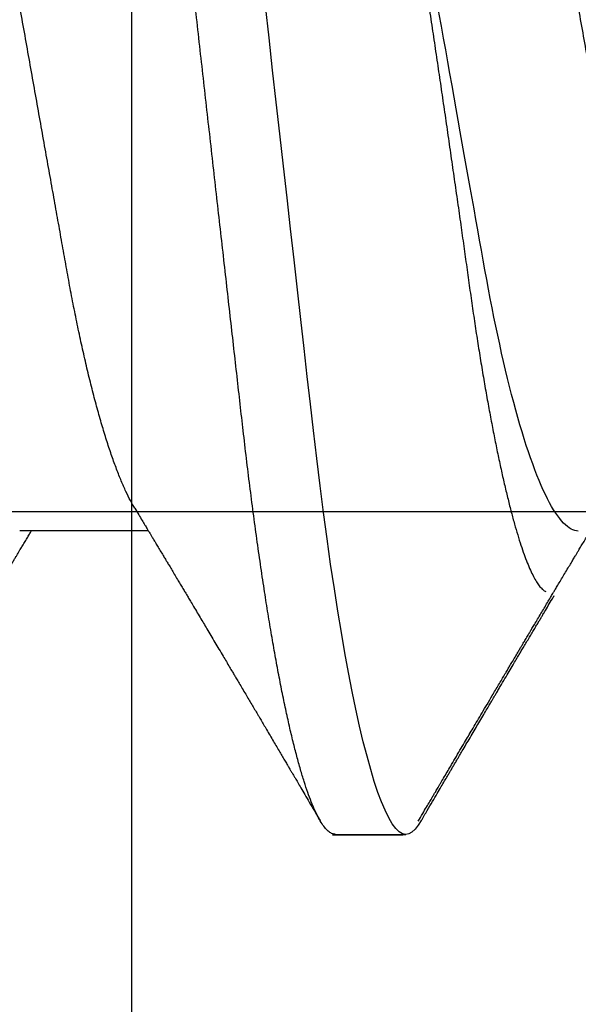
# Model space of a CAD drawing. Extents: x 2 to 27.5, y 2 to 35.
# Drawn here: x 12.6 to 12.7, y 26 to 26.2 of the extents above; entities that cross this region are included whole.
import ezdxf

# ---------------------------------------------------------------- set-up
doc = ezdxf.new("R2010")
doc.units = 0
doc.header["$MEASUREMENT"] = 0
doc.linetypes.add('DASHED', pattern=[0.375, 0.25, -0.125])
doc.linetypes.add('SLD-SOLID', pattern=[0])
doc.layers.add('A-INSUL', color=220, linetype='CONTINUOUS')
doc.layers.add('A-SCREW', color=251, linetype='CONTINUOUS')

# ---------------------------------------------------------------- blocks, each defined once
blk = doc.blocks.new('A$C4980')
at = {"layer": 'A-SCREW', "color": 0, "linetype": 'SLD-SOLID'}
for p, q in [((0.3675897949189419, 1.829925156661247), (0.3675897949189419, 1.841358083352347)), ((0.3676795880889614, 1.829438681412142), (0.3676795880889614, 1.840871600557605)), ((0.3180837643015906, 1.778476986551297), (0.3180837643015906, 1.79939785196008))]:
    blk.add_line(p, q, dxfattribs=at)
at = {"layer": 'A-SCREW', "color": 0, "linetype": 'SLD-SOLID', "flags": 128}
blk.add_lwpolyline([(0.3653447242078443, 1.843877532562985), (0.3661177302170557, 1.843385435808713), (0.3667679233157202, 1.842858983734843), (0.3672274832507441, 1.842345091386321), (0.3675000017489225, 1.8418445510558), (0.3675897949189419, 1.841358083352347), (0.3674850160988825, 1.840832133063842), (0.3671667106296326, 1.840289842682083), (0.3666295814687288, 1.83973211768442), (0.3658692672336628, 1.839159988051321), (0.3648823874756459, 1.83857457808385), (0.3636666634100294, 1.83797712904051), (0.3623097452438202, 1.837403984518247), (0.3607483250192587, 1.836822502058752), (0.3589833383963565, 1.836233938011844), (0.357016709514383, 1.835639590228411), (0.354851320809658, 1.835040801833159), (0.3524910205607767, 1.834438961224706), (0.3499406002521397, 1.833835468120085), (0.347205764390921, 1.833231741100505), (0.3442930852335593, 1.832629198747085), (0.3412099575117082, 1.832029255868221), (0.3380238543787897, 1.831443894947441), (0.3346895547871469, 1.830863665064939), (0.3312159852342376, 1.830289822570549), (0.3276125702301016, 1.829723563448923), (0.3235868028641704, 1.829121903935928), (0.3194338989333829, 1.828531804350362), (0.3151669954048799, 1.82795451726922), (0.3107994329782429, 1.827391227358717), (0.3063446429007541, 1.82684299855471), (0.3018160337826856, 1.826310781608413), (0.2974749263857888, 1.825818918769116), (0.2930091196672464, 1.825314643344541), (0.2884181759796576, 1.824796250019048), (0.283709259912527, 1.82426452353964), (0.278890305711073, 1.823720384474981), (0.2739700059577928, 1.823164791121897), (0.2689577512073669, 1.822598822507572), (0.2638635979174779, 1.822023595387392), (0.2586981911062622, 1.821440332155802), (0.2534727115324102, 1.820850285389739), (0.2482933301874795, 1.820265437572786), (0.2430785965546676, 1.819676598109865), (0.2378401464894608, 1.819085087488773), (0.2325897931700212, 1.818492226197336), (0.2269203467355823, 1.817852046168966), (0.2212658850080089, 1.817213556364962), (0.2156412625317472, 1.816578439464095), (0.210061071640169, 1.815948332871173), (0.2045395179523126, 1.815324851354177), (0.1990903043586485, 1.814709541770227), (0.1940305082747926, 1.814138200656984), (0.1890570607742035, 1.813576608516499), (0.1841797410122439, 1.813025874558491), (0.1794076377177163, 1.812487017445008), (0.1747491152376455, 1.811960987927236), (0.1702117795816918, 1.811448638663009), (0.1658024482396883, 1.81095074685372), (0.1614978240341571, 1.810457352248577), (0.1572530066072346, 1.809949681283982), (0.1530780241205179, 1.809428065968248), (0.1490564370416649, 1.808902987201677), (0.145123722564179, 1.808366122138366), (0.1412904445904388, 1.807818421529461), (0.1375670161098839, 1.807260896491371), (0.1336811978132317, 1.806649057903897), (0.1299476958972292, 1.806028481460046), (0.1263782966586717, 1.805400691380029), (0.1229841072863138, 1.804767272249151), (0.119775442676243, 1.804129861472333), (0.1167617273384991, 1.803490119091364), (0.1141063697512124, 1.802886316615329), (0.1116380158725718, 1.802283374342764), (0.1093619778362864, 1.801682688217895), (0.1072826472074979, 1.801085661730653), (0.105403457254468, 1.800493668188324), (0.1037268603117099, 1.79990802807869), (0.1022543428711202, 1.799330024161335), (0.1009864331278862, 1.798760878830649), (0.0999227236171549, 1.798201754115937), (0.0990618561229581, 1.797653729044313), (0.0984116630242937, 1.797127276970457), (0.0979521030892698, 1.796613380849109), (0.097679584591063, 1.796112848064226), (0.0975897914210719, 1.795626372815136), (0.0975897914210719, 1.795626372815136)], dxfattribs=at)
at = {"layer": 'A-SCREW', "color": 0, "linetype": 'SLD-SOLID'}
for points, knots in [([(0.3145542060662052, 1.888198245299577), (0.3141485224240483, 1.887962858926898), (0.3133220651906328, 1.887483330668587), (0.3118285259260318, 1.88675013769371), (0.3101257117984773, 1.885997418227262), (0.308209806090403, 1.885234471084388), (0.3060879646479151, 1.884464404450199), (0.3037794647060679, 1.883695376115867), (0.3012941273101859, 1.882929978185956), (0.2986424537375711, 1.882171429560444), (0.2958363014301284, 1.881422295980485), (0.2928905246873654, 1.880685897673274), (0.2898190124619617, 1.879964726566229), (0.2866361541110081, 1.879261099600399), (0.2833541491138902, 1.87857663058081), (0.2799876703889339, 1.877913061683387), (0.2765646593298783, 1.877275338558292), (0.2730725502101592, 1.876657137462331), (0.2694981174958997, 1.876018507823233), (0.2658047403339054, 1.875360409617358), (0.2619744031706404, 1.874677236894712), (0.2580156005699195, 1.873971473836136), (0.2539387465213707, 1.873244544488486), (0.2497835707395524, 1.872503614437136), (0.2455645176867307, 1.871751382408988), (0.2412968661281383, 1.870990441354209), (0.2369964718040904, 1.870223628596392), (0.2326827182011328, 1.86945453909874), (0.2283721185837209, 1.868685880672487), (0.2240810001224958, 1.867920830841328), (0.2198224526263317, 1.867161401021789), (0.2156121678499545, 1.866410767560595), (0.2114897897986765, 1.865675686179799), (0.2074682435489734, 1.864958685868572), (0.2035590136459717, 1.864261630098085), (0.1997493898264082, 1.863582338132048), (0.1960253092241686, 1.862918582866556), (0.1923975085220064, 1.862270498854926), (0.1888529758703754, 1.861643222856245), (0.1854011427015934, 1.86100054232412), (0.1820267043127188, 1.86033569217166), (0.1787370188025506, 1.859649843813642), (0.1755468668699933, 1.858944694156818), (0.1724730273283939, 1.858223018508809), (0.1695292938151596, 1.857487184943423), (0.1667287678670704, 1.856739763433268), (0.1640820174037145, 1.855982863899371), (0.1616007639725723, 1.855219280590006), (0.1593093174364952, 1.85445638989043), (0.157213137884483, 1.853697148084038), (0.155315946525846, 1.852944449579539), (0.1536112815072528, 1.852196298396407), (0.1520936528140027, 1.851450439478668), (0.1507709815529239, 1.850709782218502), (0.1496497471413107, 1.849977068186917), (0.148739424838638, 1.849259828235006), (0.1480372833895416, 1.848560227359471), (0.1475453769346728, 1.847880815977476), (0.1472414569974347, 1.847221901063591), (0.1472041534379258, 1.846798481194952), (0.1471856152084143, 1.846588060130316)], [0, 0, 0, 0, 0.0166599635297365, 0.0339396168275694, 0.0512804119964263, 0.0690151529131836, 0.0867666257988143, 0.1045107595131264, 0.1222237118914139, 0.1398816852969156, 0.1574614974674056, 0.1749405382117361, 0.1922593387700773, 0.2094354643520654, 0.2264494085694483, 0.2432828636282368, 0.2599187549823559, 0.2761473304071143, 0.2925548213937225, 0.3091474267307031, 0.325908744488453, 0.3431674829355804, 0.3605633535357101, 0.3780752863594346, 0.3956811878260191, 0.413358301608752, 0.4310832255071066, 0.4488321229357023, 0.466542354388392, 0.4842287124989409, 0.5018676301855138, 0.5194357545957029, 0.5369105110406415, 0.5539611414833624, 0.5708807153218244, 0.5876502892467107, 0.6042521226489616, 0.6210025184617555, 0.6375648029371183, 0.6542350801396684, 0.6711038592670382, 0.6881540597449641, 0.705367263246678, 0.7227237682332932, 0.740164557856296, 0.7577057293805712, 0.7753248243232473, 0.7929987866896995, 0.810704078616423, 0.8281007126184317, 0.8454819562652798, 0.8628253682183805, 0.880108758415259, 0.8976603766208751, 0.9151045305402304, 0.9324197460781406, 0.9495855791720356, 0.966582693580207, 0.9833930674619106, 0.9999999999999999, 0.9999999999999999, 0.9999999999999999, 0.9999999999999999]), ([(0.3654439494335548, 1.843390457435163), (0.3650313510050722, 1.843632685638312), (0.364262533728251, 1.844084042731964), (0.3631939656336129, 1.844711690800438), (0.3623073298893047, 1.845232592460732), (0.3615960896687369, 1.845650573607756), (0.3610536705582916, 1.845969383880288), (0.3606373322881637, 1.846214045427033), (0.360283695385462, 1.846421990465686), (0.3599285303196922, 1.846630755653834), (0.3595311337402478, 1.846864440424255), (0.3589456522849019, 1.847208766467261), (0.3581634190628762, 1.847668793793744), (0.3571984628003833, 1.848236543111199), (0.3560977660733187, 1.848884335501552), (0.3548842043191911, 1.849598815875353), (0.3535970411153784, 1.850356919935265), (0.3524113103981534, 1.851055586550075), (0.3513206186264171, 1.851698519023401), (0.3502343182916974, 1.852339076304304), (0.3490554915235151, 1.853034549487703), (0.3477682750371258, 1.853794220913755), (0.3463927093749959, 1.854606541144534), (0.3451664638107985, 1.855331037623486), (0.3441005511240149, 1.85596114647997), (0.3432267090586407, 1.856477815275582), (0.3423950711180197, 1.856969870053305), (0.3417107143159654, 1.85737479572488), (0.3412021608966569, 1.857675861770858), (0.3407648660202796, 1.857934759580871), (0.340234451863509, 1.858248853268179), (0.3395288176713365, 1.858666859232315), (0.3387494772745896, 1.85912859607572), (0.3380197034393433, 1.85956128323717), (0.3374350310497363, 1.859907909518284), (0.3369263525076036, 1.860209721604534), (0.3364122545721813, 1.860514682126194), (0.3358063252910455, 1.860874288252603), (0.3351915719884602, 1.861239280878138), (0.3345989627255932, 1.861591144895939), (0.3340195804626518, 1.861935333862647), (0.3333302253814878, 1.862344975601275), (0.3325114401756508, 1.862831758588229), (0.3316209169763198, 1.863361483344335), (0.3307217270487826, 1.863896532164787), (0.3298476889511193, 1.864417087906702), (0.3290655830669635, 1.864882977660855), (0.3284257349911712, 1.865264379462204), (0.3278714345533587, 1.865594872761889), (0.3272812205696454, 1.865946914796481), (0.3265615684458822, 1.866376369282577), (0.3257398933742905, 1.866866975290264), (0.3248552345205979, 1.867395421924954), (0.3240050264526957, 1.867903695330284), (0.3232303081330343, 1.868367063927295), (0.3225937263506609, 1.86874818637294), (0.322067234342839, 1.869063311820327), (0.3216009573089451, 1.869342714541503), (0.3210653742918481, 1.869663537154679), (0.3204110513559471, 1.870055791114027), (0.3196496962172404, 1.870512603596964), (0.3188973645412858, 1.870964058544246), (0.3184021336187328, 1.871261594850139), (0.31817355747161, 1.871398924122857)], [0, 0, 0, 0, 0.0261239428168231, 0.0486781751703816, 0.0676640782099823, 0.0822704226475488, 0.0937209101710718, 0.1020165222928891, 0.1086366929209685, 0.1161202195148564, 0.1245107575402841, 0.1338085267707579, 0.153207003870054, 0.1740605185855641, 0.1949391805947454, 0.2229407965208052, 0.2509511882268425, 0.2765007176268404, 0.2980835544922066, 0.3200782789821057, 0.3453566914551501, 0.3728147488979572, 0.4016873916025837, 0.4325805552144465, 0.4505800291804238, 0.4692940593152704, 0.4880075925010799, 0.5033393864122442, 0.5127101793911525, 0.5202750759978115, 0.5310861318999417, 0.5463677435202414, 0.5650552720427177, 0.5805451949590618, 0.5926897950347559, 0.6021665067118096, 0.6128399967642539, 0.6253258101189789, 0.6406384920732107, 0.6518773342463569, 0.6629557899575371, 0.6774335980735753, 0.695660061479183, 0.7149648957850939, 0.7340075394228428, 0.7527892436048114, 0.7705092613838272, 0.7837120839321777, 0.7934600772849112, 0.805744779446725, 0.8212345727265573, 0.8392171329691632, 0.8579960786521794, 0.8774976496128142, 0.893300530526783, 0.9072837647789084, 0.9180077322933263, 0.9268024258258016, 0.9369628014010716, 0.9520952067792129, 0.9684557131116083, 0.9854405869432681, 1, 1, 1, 1]), ([(0.318173560971232, 1.869453937299014), (0.3181735613468817, 1.867959346855045), (0.3164790912910433, 1.866242055369014), (0.3093753717645171, 1.862623597534949), (0.3039669625272694, 1.860728958350506), (0.2904862443850078, 1.857130418977263), (0.2825298655872501, 1.855476578448176), (0.2655001405041588, 1.852440113377398), (0.2557634321647555, 1.850704021066278), (0.2353698130996094, 1.84706776084154), (0.2247508105592004, 1.845174352102205), (0.2097067792861793, 1.842491943827184), (0.204839389211017, 1.841624069573371), (0.195601519623537, 1.839976922118311), (0.1912858030108708, 1.839229519046526), (0.1788763725175926, 1.836917507744658), (0.1711553367218102, 1.835163513325185), (0.1585751093540608, 1.831511602565371), (0.1537491638095076, 1.829620651999122), (0.1508032492912008, 1.827844393796923)], [0, 0, 0, 0, 0.1250000000000001, 0.1250000000000001, 0.2500000000000002, 0.2500000000000002, 0.3750000000000003, 0.3750000000000003, 0.5000000000000004, 0.5000000000000004, 0.6250000000000006, 0.6250000000000006, 0.6875000000000007, 0.6875000000000007, 0.7500000000000007, 0.7500000000000007, 0.8750000000000003, 0.8750000000000003, 1, 1, 1, 1]), ([(0.1501998587412885, 1.828019160805994), (0.1502162990340281, 1.828029768310785), (0.1505413589756728, 1.828239501491581), (0.1513136721339805, 1.8286535542113), (0.152527168256384, 1.829260070462581), (0.1539142173137833, 1.82987435013213), (0.1554522879548728, 1.830493249048928), (0.1571517103722755, 1.831117265696633), (0.1589986916495008, 1.83174081589199), (0.1609740070000072, 1.832357351747092), (0.1630658067359008, 1.832964328026392), (0.1652713903450405, 1.83356224541977), (0.1676068809339739, 1.834155345221532), (0.1700871101412673, 1.834746894715877), (0.172705885955807, 1.835334285513284), (0.1754681955759025, 1.835917740930711), (0.178351529605365, 1.83649190184623), (0.1813093468123981, 1.837047743799857), (0.1843241592222427, 1.837583678622636), (0.1873931089377976, 1.838099869093966), (0.1905547645965697, 1.838606329792171), (0.1938230658151241, 1.839123447551273), (0.1971855802563738, 1.839656779538288), (0.2006468686763156, 1.840202158514884), (0.2041779855921533, 1.84075606722287), (0.2077484273757619, 1.841313224138219), (0.2113425828999738, 1.841871194212573), (0.2149613269345281, 1.842430029914269), (0.2186240009558418, 1.842992601722372), (0.2223506472385139, 1.843561843293415), (0.226127475413179, 1.844135471827897), (0.2299573980483984, 1.844713782924813), (0.2338076144401526, 1.845291701026142), (0.2376447059478579, 1.845864180570956), (0.2414526848877898, 1.846428895702317), (0.245233917131074, 1.846986278343721), (0.2490083146343096, 1.847539286209681), (0.2527966593600155, 1.848090952557229), (0.2565827863869146, 1.848638900612826), (0.2603683508682337, 1.849183356344113), (0.2641185048745314, 1.849719348906476), (0.2677758784639792, 1.85023890101148), (0.2713266202109565, 1.850740065708933), (0.2747754882460214, 1.851224705187988), (0.2781646365469186, 1.851695630649274), (0.2815111387464668, 1.852169798054248), (0.2848003225823987, 1.852659076239362), (0.2880321507257264, 1.853159537179764), (0.2911779873554821, 1.853668023560047), (0.2942199806964112, 1.854181192691399), (0.2971471625355804, 1.854696884899667), (0.2999627534396865, 1.855215177454411), (0.3026727707564447, 1.855737188775734), (0.305290200154289, 1.85626560583286), (0.307801505380823, 1.856798319505586), (0.3102052362697378, 1.857335607669583), (0.3124785905938978, 1.857872817705029), (0.314606920041868, 1.85840650211766), (0.3165830321515415, 1.85893449648843), (0.3184103726212726, 1.859457174547529), (0.3200933174336882, 1.859976071022018), (0.3216391569972217, 1.86049405523913), (0.323036786787938, 1.861008894025304), (0.3242828835499978, 1.861520859180231), (0.3253631464585993, 1.862025289023521), (0.3262619770780617, 1.862514968160795), (0.3269841550447978, 1.862988103686391), (0.3275299082691987, 1.86344628002702), (0.3278888440131738, 1.863841903949933), (0.3279962011263677, 1.864084464652549), (0.3280389217835165, 1.864180986925831)], [0, 0, 0, 0, 0.0007638329114888, 0.0151026192599658, 0.02953931854338, 0.0439760218525663, 0.0587209530234619, 0.073465890158962, 0.0883171883054989, 0.1031684951164656, 0.117634065408708, 0.1320996047818691, 0.146666252767173, 0.1612328890757551, 0.1761202104205448, 0.1910075424114956, 0.2060066445925103, 0.2210057115040024, 0.2353741196605333, 0.2497425061846771, 0.2642109641694584, 0.2786795529189223, 0.2934533548391571, 0.3082271566173986, 0.3231045317985429, 0.3379819266650155, 0.352553121836276, 0.3671243341462105, 0.3817940267105116, 0.3964637193647291, 0.4114432956706345, 0.4264228698317044, 0.4415093537195861, 0.4565958315478936, 0.4713707789556258, 0.4861457162303497, 0.5010237410980994, 0.5159017668822059, 0.5311064261850937, 0.5463110717672387, 0.5616293648976592, 0.5769476292482597, 0.5916464388864043, 0.6063452216750601, 0.6211465413414607, 0.6359481419912082, 0.6510569626390658, 0.6661657966792571, 0.6813772401020575, 0.6965887033460795, 0.7116191792880648, 0.7266496760647707, 0.7417804405107917, 0.7569112307058821, 0.7723573032868677, 0.7878033717515243, 0.8033581432149206, 0.8189129185144643, 0.8342530889612308, 0.8495932364057854, 0.8650402400365005, 0.8804872459292415, 0.8962723876181438, 0.9120575312519918, 0.9279601111418311, 0.9438626826400595, 0.9591481007246171, 0.9744335125054144, 0.9898263178398998, 1, 1, 1, 1]), ([(0.3653539751680484, 1.843877011913534), (0.3648036178594367, 1.844200147153671), (0.363762072249429, 1.84481167730975), (0.3622886600276871, 1.845677245058326), (0.3609926916962962, 1.84643882013593), (0.3598740109241447, 1.847096455795722), (0.3589324685369917, 1.847650110529045), (0.3581774664418305, 1.848094201632946), (0.3575723882447193, 1.848450169498506), (0.3570457679655732, 1.848760036967704), (0.3565159759284455, 1.849071820794236), (0.355951225675355, 1.849404221261622), (0.3552982227709975, 1.8497886547989), (0.3545731305885482, 1.85021560093243), (0.3536819603736348, 1.850740492640639), (0.3526772533636944, 1.851332427875761), (0.3515690758807324, 1.851985581069087), (0.3504747878066183, 1.852630799978542), (0.3493982322680296, 1.853265806081239), (0.348361425923585, 1.853877617568159), (0.3474102783066684, 1.854439095735856), (0.3466135360469451, 1.854909586738117), (0.3460575343515444, 1.85523800755486), (0.3456984167963384, 1.855450176612621), (0.3454503595186935, 1.85559673654781), (0.345140523718797, 1.855779823321726), (0.3447023835525584, 1.856038764303278), (0.3441428805920026, 1.856369499631001), (0.3432957315861103, 1.856870396934951), (0.3422529319311565, 1.857487243922094), (0.3410777886783904, 1.858182748707421), (0.340042785259655, 1.858795636635548), (0.3391625845017785, 1.859317083703033), (0.3384595767090701, 1.859733723195646), (0.3378333705987444, 1.860104964729103), (0.3371876205338111, 1.860487890511067), (0.3364544725222771, 1.860922808343375), (0.3356864484594695, 1.861378599337272), (0.3349315750575812, 1.86182677182039), (0.3342154403575677, 1.862252103610743), (0.3335519830148002, 1.862646314441108), (0.332956161889129, 1.863000457512172), (0.3324187868878568, 1.863319956093932), (0.3318911732461203, 1.863633759387369), (0.3311963369349229, 1.864047128812516), (0.3302957964995841, 1.864583164424857), (0.3294104157633768, 1.865110437449758), (0.3288688855045194, 1.865433228228497), (0.3286948344807712, 1.865536975091359)], [0, 0, 0, 0, 0.0449654165718011, 0.0850965936126384, 0.1203974623203863, 0.1508706514480996, 0.1765203163560692, 0.1973503346776972, 0.2125820544421579, 0.2260018316119342, 0.2404423731624281, 0.2559078083634332, 0.2721811876076978, 0.2938323454089932, 0.3151951083061523, 0.3450523938417064, 0.3759893197791874, 0.4058222624087127, 0.4345520516724022, 0.4640470978104945, 0.4906376003627677, 0.5123675090502121, 0.5292359801871384, 0.5361325467238571, 0.5417539780979725, 0.5495346431024429, 0.561488068546802, 0.5776107895742052, 0.5953258150895732, 0.6308250480566513, 0.6629703165961, 0.6915315346109018, 0.7155695224623219, 0.7350478067332529, 0.7491049704927021, 0.7668581739890465, 0.7879409657046624, 0.8091624940085199, 0.8297788684752946, 0.849790737820556, 0.8678438293130708, 0.8841496357384115, 0.8986229885822905, 0.9118893692900197, 0.9273989932340445, 0.9555842694462644, 0.9857245218577905, 0.9999999999999999, 0.9999999999999999, 0.9999999999999999, 0.9999999999999999]), ([(0.3675897949189419, 1.829925156661247), (0.3675696058359819, 1.829750619394588), (0.3675290251545249, 1.829399794087934), (0.367198649464612, 1.828856807575718), (0.3666647490078816, 1.828299252429375), (0.3659035145438594, 1.827727050425565), (0.3649168348575955, 1.827141652010098), (0.3637243736591955, 1.826555656978755), (0.3623402812934415, 1.825971034231415), (0.3607788463389596, 1.825389561396733), (0.359013851399979, 1.824800990782904), (0.357047227836901, 1.824206647227541), (0.3548818479675191, 1.823607869386464), (0.3525215673569306, 1.823006021712089), (0.3499711679742319, 1.822402537869309), (0.3472363623632901, 1.821798813139353), (0.3443237081165904, 1.82119628874095), (0.3412588956352778, 1.820599901284581), (0.3380534473889583, 1.820010986996195), (0.3347191604761832, 1.819430757305227), (0.3312455980290991, 1.818856908833027), (0.3275470149209667, 1.818275702028757), (0.3236213020602037, 1.817688985771241), (0.3194683449624591, 1.817098884285642), (0.3152013534658096, 1.816521578795928), (0.3108336809131202, 1.815958267481037), (0.3063787342459108, 1.815410040536776), (0.3019297393172025, 1.814887094055891), (0.2974778259058866, 1.814386828386816), (0.293009500140883, 1.813881617012882), (0.2884183817806019, 1.813363389576338), (0.2837093428338306, 1.812831590408919), (0.2788902879667177, 1.812287462871168), (0.2739699101135926, 1.811731851804822), (0.2689576065065893, 1.811165871362974), (0.2638634259581778, 1.810590648960144), (0.2586980162085837, 1.810007385456814), (0.2535037890949781, 1.809420869530967), (0.2482931996662927, 1.808832496280957), (0.2430785036614935, 1.80824365849351), (0.237840093177013, 1.807652157538357), (0.2324500179527575, 1.807043514170786), (0.2269204030211966, 1.806419127350196), (0.2212660032100331, 1.805780641125907), (0.2156414245130094, 1.805145533593262), (0.2100612622756586, 1.804515426296391), (0.2045397175318584, 1.803891946451031), (0.1991934496702328, 1.80328826283214), (0.194030635751389, 1.80270528918048), (0.1890571235062026, 1.802143686182006), (0.1841797224513044, 1.80159295214203), (0.1794075012836771, 1.801054056738067), (0.174748834854185, 1.800528094626358), (0.1702113560187541, 1.800015429400602), (0.1657914374980152, 1.799517438372746), (0.1614679419209182, 1.79902516027731), (0.1572226618078361, 1.798516619212791), (0.1530726969296126, 1.797998348668727), (0.1490269502817938, 1.797470054795426), (0.1450941782841682, 1.796933193375409), (0.1412608527536037, 1.796385483113383), (0.1374374792540749, 1.795812989802627), (0.133646662208676, 1.795216109888813), (0.1299131725243541, 1.79459553223559), (0.1263437943121204, 1.793967745060328), (0.1229496378329742, 1.793334328888236), (0.1197410094174103, 1.792696927374308), (0.1167847417045635, 1.79206937906882), (0.1140758145301533, 1.791453390668281), (0.1116074785167172, 1.790850459493825), (0.1093314555469789, 1.790249775550635), (0.107252130700985, 1.789652751177968), (0.1053729415174161, 1.789060762049203), (0.1036963373411623, 1.788475121011757), (0.1022238033057619, 1.787897115333791), (0.1009558667388006, 1.787327964638152), (0.0998921359967682, 1.786768831839893), (0.0990362995415381, 1.7862240303796), (0.0983821010850505, 1.785694299991164), (0.0979224914270702, 1.785180545386666), (0.0976499957807988, 1.784679401706157), (0.0975573315785851, 1.784180549135741), (0.097660479948658, 1.783668051226741), (0.0979766507941946, 1.783125171398055), (0.0985220169780092, 1.782567296589477), (0.099141207364184, 1.782082543471944), (0.0996661674005708, 1.781780809879834), (0.0998534395090047, 1.781673170665286)], [0, 0, 0, 0, 0.0118436396475968, 0.0238060821665572, 0.0358793744270896, 0.048055036285825, 0.0603240946048919, 0.0726771202154712, 0.0843923889262723, 0.0961649586612663, 0.1079859733177246, 0.1198463531522605, 0.1317368176574785, 0.1436479573181605, 0.1555702415860432, 0.1674941068508587, 0.1794099583351915, 0.1913082732714538, 0.2029679130208706, 0.2145926546083521, 0.2261738502212249, 0.2377030078176998, 0.2500852002631306, 0.2623870885103632, 0.2745990867574067, 0.2867120617959505, 0.2987173179745747, 0.3106067054530749, 0.3217441677483759, 0.3329721671039613, 0.3443022418133291, 0.3557275293745496, 0.367240745387208, 0.3788342074572255, 0.3904999074248612, 0.402229482844123, 0.4140142902980553, 0.4258454159594781, 0.4375015521007769, 0.4491847425581385, 0.4608860399193197, 0.4725964145273446, 0.4852419245674006, 0.4978760096716495, 0.5104873047872647, 0.5230645709385057, 0.5355967576843746, 0.5480730691567979, 0.5597758926693438, 0.5714111749439686, 0.5829706941041523, 0.594446565889168, 0.6058313088720081, 0.6171178003362366, 0.6282993450289415, 0.6394480015975513, 0.6507006911727522, 0.6620538662192288, 0.6732954108666165, 0.6846201839982122, 0.6960208490242864, 0.7074897534060668, 0.7199422078954776, 0.7324545389018876, 0.7450160712207171, 0.7576158417995397, 0.7702426577481601, 0.7828851841591161, 0.7948095414545406, 0.806728153137779, 0.8186314647865935, 0.8305099851928628, 0.8423543578474965, 0.8541554010107599, 0.8659041158750987, 0.8775917738962733, 0.8892099044605283, 0.9007503847422847, 0.9120016840100942, 0.9231635429804396, 0.9342292983875208, 0.9451926891994303, 0.9570363280243602, 0.9689987705433205, 0.981072062803853, 0.9932477246625884, 1, 1, 1, 1]), ([(0.3144650769128958, 1.797220035578775), (0.3148223942292105, 1.797435385775472), (0.3154838862813705, 1.797834057871782), (0.3163966661178534, 1.798383506082061), (0.3171498643126966, 1.79883656027458), (0.3177431812503499, 1.79919322379142), (0.3181765131945014, 1.799453590464836), (0.318538145854447, 1.799670814845328), (0.3189180998834473, 1.799898975394342), (0.3194029322715011, 1.800190009790711), (0.3199896561296356, 1.800542061109496), (0.3206592256036487, 1.800943599361844), (0.3213870035759072, 1.80137978613503), (0.3220970194995658, 1.801805038081412), (0.3227204133716697, 1.802178231110958), (0.3232902156785968, 1.802519198001988), (0.3238908517131591, 1.802878473793257), (0.3246054942826646, 1.803305713435506), (0.3254099052943644, 1.803786374176738), (0.3262132119623828, 1.804266071848573), (0.3269830447914757, 1.804725541857906), (0.3276620707919875, 1.805130598382604), (0.3282593789105448, 1.805486760137498), (0.3288333382575814, 1.805828887552636), (0.3294782514572177, 1.806213160338544), (0.3302915548100174, 1.806697549411226), (0.331230725713155, 1.807256662234025), (0.3322215875061119, 1.807846227161278), (0.3331876908728901, 1.808420538041858), (0.3341631064838424, 1.809000048174354), (0.335206123343923, 1.809619538691962), (0.3363115488738941, 1.810275647396125), (0.337433422675943, 1.810941171601556), (0.3384763275044662, 1.811559471575507), (0.3394509660931959, 1.812137026112111), (0.3402930453549544, 1.812635810895486), (0.3410331061799781, 1.813073997705914), (0.3416654600929547, 1.813448293269047), (0.3422865996466697, 1.813815872435228), (0.3430044885378862, 1.814240567436016), (0.3438499967502793, 1.814740607299925), (0.3447339228747666, 1.815263159035027), (0.3456047567583624, 1.815777782106863), (0.346426815498674, 1.816263402570613), (0.3472245469435933, 1.816734487802265), (0.3479039905356132, 1.817135596233683), (0.3484300588988987, 1.817446101742789), (0.3488266794610269, 1.817680158667528), (0.3492319835576296, 1.817919309877382), (0.3497950327175516, 1.818251480980464), (0.350561097557275, 1.818703330994154), (0.3514780953637597, 1.819244005402638), (0.3524193806981799, 1.819798828667857), (0.353314555152437, 1.820326295535139), (0.354156921817534, 1.82082251734046), (0.3549433995537044, 1.821285671392289), (0.355653706549603, 1.821703878853228), (0.3562648820666965, 1.822063634939113), (0.3567570117769066, 1.822353261108177), (0.3571007690689925, 1.822555559812869), (0.3573661093884226, 1.822711687573843), (0.3576250552675759, 1.822864030841671), (0.357976214051277, 1.823070640365003), (0.358488664665245, 1.823372078392467), (0.3591869097731575, 1.823782735660515), (0.3600954903746043, 1.824316986520827), (0.361172022068402, 1.824949799214963), (0.3624166258783106, 1.825681172976203), (0.3638294463641358, 1.826511119078006), (0.3648274628832979, 1.827097096236244), (0.3653545184544811, 1.827406552562778)], [0, 0, 0, 0, 0.0211449321929698, 0.039145051055396, 0.0539951006996187, 0.0656910846857863, 0.0742294860943975, 0.0796163516649407, 0.0870705563626957, 0.0966939014334185, 0.108307851891531, 0.1218139378932198, 0.1362576702571593, 0.1513040026690408, 0.1638081200747809, 0.1731088007101793, 0.1849556483742122, 0.199279492844496, 0.2153061583121603, 0.2324473595814591, 0.2466980136545754, 0.2607425566983099, 0.2725188235047066, 0.2819430513542909, 0.2946077560713572, 0.3105620321863531, 0.3299895455533803, 0.3502505239274714, 0.3690642413661, 0.3868318278023435, 0.4084990693553159, 0.4303871869240598, 0.4520260549636408, 0.4745958813821205, 0.4918362913337548, 0.5094425853860638, 0.5241991870176397, 0.5354257762973361, 0.5466844232809052, 0.5607781126218895, 0.5777094424597813, 0.5964940297292238, 0.6128416983080633, 0.6289699071454031, 0.6448852503098297, 0.6598205115816549, 0.6690255267658727, 0.6758722680295156, 0.6831624748281195, 0.69287546170558, 0.7090038997831952, 0.728237558793602, 0.7468265875418802, 0.7643797822331274, 0.7808964020453589, 0.7963757899727791, 0.8106378006514091, 0.8226718130435177, 0.8323190364452704, 0.839578596269504, 0.8428870431443105, 0.8479219511919547, 0.8548048293889922, 0.8635359224316799, 0.878053316444748, 0.895858818776939, 0.9169539704609804, 0.9413409507020204, 0.9690219769531676, 1, 1, 1, 1]), ([(0.3144655598341757, 1.797221944626855), (0.3140595108944382, 1.796986354423794), (0.3132326918447603, 1.796506632772619), (0.3117387370525222, 1.795773220458372), (0.310035919722381, 1.79502043745272), (0.3081200137409468, 1.794257526480138), (0.3059981665127367, 1.793487511530074), (0.3036896775127644, 1.792718371447037), (0.3012043297046745, 1.791953060976184), (0.2985526637746858, 1.791194448190467), (0.2957465072693282, 1.790445352694306), (0.2928007313843892, 1.789708954069525), (0.2897292175297395, 1.788987791052804), (0.2865463619826443, 1.788284131853445), (0.2832643579753409, 1.787599650521756), (0.2798978739032947, 1.786936117048626), (0.2764748682473765, 1.78629835284454), (0.2729827611450872, 1.785680149348948), (0.2694083148067676, 1.785041615781921), (0.2657149574421425, 1.784383399567346), (0.2618846013481431, 1.783700340428922), (0.2579258102430089, 1.782994505919348), (0.2538489572645375, 1.782267569459677), (0.2496937716240808, 1.781526697059391), (0.2454747272401647, 1.780774416978787), (0.2412070748772663, 1.780013478507115), (0.2369066729230127, 1.779246703541432), (0.2325929312077193, 1.778477547259328), (0.228282320332184, 1.777708942133856), (0.2239912150140668, 1.776943832912252), (0.2197326508223654, 1.77618450093955), (0.2155223794762406, 1.775433800075916), (0.2113999923604553, 1.774698759644465), (0.2073784544596009, 1.773981706160114), (0.2034692163584424, 1.773284689199258), (0.1996596024601871, 1.77260533772413), (0.1959355114097292, 1.771941649580512), (0.192307715636602, 1.771293532852454), (0.1887631857817524, 1.770666232552671), (0.1853113474800665, 1.770023593157205), (0.1819369107231665, 1.769358735753443), (0.1786472268179722, 1.768672874960274), (0.175457073491387, 1.767967738737937), (0.1723832344381009, 1.767246066529069), (0.1694394988629284, 1.766510250639399), (0.1666389760909368, 1.765762798808268), (0.1639922228900303, 1.765005914396383), (0.1615109726959219, 1.764242299696065), (0.1592195243103021, 1.763479431383971), (0.1571233423893688, 1.762720218930994), (0.1552261548188341, 1.761967469329264), (0.1535214895061898, 1.761219317287626), (0.1520038578688201, 1.760473512799038), (0.1506811891442084, 1.759732815303849), (0.1495599534009813, 1.759000120004387), (0.1486496323688158, 1.758282844654829), (0.1479474898842312, 1.757583278102985), (0.1474555839653391, 1.756903852899555), (0.147151663791945, 1.756244960374872), (0.1471143602561966, 1.75582154967698), (0.1470958220383949, 1.755611133169097)], [0, 0, 0, 0, 0.0166748553843191, 0.0339542521452662, 0.0512948111953625, 0.0690292673366511, 0.0867804551655595, 0.1045243574957912, 0.1222370201267578, 0.13989474189188, 0.1574742771555432, 0.1749530478400721, 0.1922715859751247, 0.2094474664780213, 0.2264611578614686, 0.2432943481139465, 0.2599300016639288, 0.2761583264915279, 0.2925655400830839, 0.3091579234163401, 0.3259189572019552, 0.3431774544792108, 0.3605730666505113, 0.3780847132176394, 0.395690363746532, 0.4133672096766318, 0.431091854309002, 0.4488405042274853, 0.4665504566102647, 0.4842365574169135, 0.5018751759191671, 0.5194430499650239, 0.5369175363963052, 0.5539679239700593, 0.570887236345161, 0.587656571180333, 0.6042581333904136, 0.6210082849949773, 0.6375703279000428, 0.6542403382377849, 0.6711088617608201, 0.6881588088549283, 0.7053717464728184, 0.7227279833244215, 0.7401685034673449, 0.7577094197270023, 0.7753282476961763, 0.7930019529329547, 0.8107069658700494, 0.8281033255511044, 0.8454843272297673, 0.862827476386655, 0.8801105835152001, 0.8976619462669954, 0.9151058358636441, 0.9324207992674417, 0.9495863621876248, 0.9665832190468601, 0.9833933285393597, 1, 1, 1, 1]), ([(0.3653540355332296, 1.752413560656507), (0.3647373586864688, 1.752775642701877), (0.3635758713248407, 1.753457610448478), (0.3619414647718457, 1.754417811063931), (0.3605225371070873, 1.755251769158249), (0.3593188636410076, 1.75595947053678), (0.3583795952998372, 1.756511904802139), (0.3576772557613737, 1.756925055322242), (0.3571842605981743, 1.757215138063671), (0.3567688936625615, 1.757459573475884), (0.3563334496819124, 1.757715826899201), (0.3557804861525113, 1.758041328125969), (0.3550803869394628, 1.758453479620854), (0.3542874189895286, 1.758920461242539), (0.3534588001975152, 1.759408547258872), (0.3526387521003045, 1.759891729788606), (0.3518350062426094, 1.760365428080107), (0.3510492577709527, 1.760828654261942), (0.3503128710491268, 1.761262893413644), (0.3496628893180826, 1.761646287530866), (0.3491252888920684, 1.761963459190028), (0.3486578892804602, 1.762239269244589), (0.348139213408686, 1.762545384422012), (0.3474634475853264, 1.762944288366313), (0.3466285536288325, 1.763437298250849), (0.3457357356573851, 1.763964670520281), (0.3448846157093755, 1.764467632522425), (0.3441094114248386, 1.76492586753885), (0.3433505817756526, 1.765374554866909), (0.3426053608302055, 1.765815360373011), (0.3418543838427439, 1.766259706286192), (0.341083464998988, 1.766716004774153), (0.3402175572057473, 1.767228708655509), (0.3388390433559181, 1.768045291461036), (0.3370149462480896, 1.769126665466572), (0.3353528444046816, 1.770113145949537), (0.3342863380182877, 1.770746585318605), (0.333818958469621, 1.77102427330658), (0.3334183894632332, 1.77126230295589), (0.3330794284767791, 1.771463782988164), (0.3327496568202406, 1.771659812325879), (0.3322997329317019, 1.771927351048376), (0.3316636586676083, 1.772305663296819), (0.3308796699298995, 1.772772175623786), (0.3300650608595816, 1.773257149675047), (0.3292789183245048, 1.773725417229187), (0.3285301156973759, 1.774171645733517), (0.327845113750513, 1.774580064186907), (0.3272515689526614, 1.774934098426243), (0.3267810672953573, 1.775214839303814), (0.3263602736434592, 1.775465995936472), (0.3258987582673427, 1.775741526910451), (0.3253126007551685, 1.776091600255867), (0.3246526130492811, 1.776485946610634), (0.3239885841262122, 1.776882918640254), (0.323383351719329, 1.77724490578224), (0.3228410109081636, 1.777569421402788), (0.3223654328480876, 1.777854099347294), (0.3219491847766704, 1.778103340292901), (0.3215537663540005, 1.778340194041718), (0.3211047675510059, 1.778609206850788), (0.3205362431928762, 1.77894998551146), (0.3198693231970395, 1.779349948088267), (0.3191930460927068, 1.779755771512797), (0.3185981284897963, 1.78011296200593), (0.318240292321903, 1.780327932561789), (0.3180837643015906, 1.780421966979063)], [0, 0, 0, 0, 0.0390498606341992, 0.0735489257272251, 0.1035018069355233, 0.1289130904886661, 0.1497855630209162, 0.1629980497906187, 0.1734037974816175, 0.1810168599928323, 0.1893120480572608, 0.2009906911869347, 0.2160514812260109, 0.2336697745382226, 0.251236451530627, 0.2685592170573721, 0.2856383145597613, 0.3021751747485296, 0.3183610005951389, 0.3323146314650118, 0.3433774424966368, 0.3524412358445638, 0.3619461002733341, 0.3762615071542673, 0.3952869579327036, 0.4148853326627879, 0.4328777789689392, 0.4492651195062563, 0.4640526577608502, 0.4810105343974756, 0.4965392591684877, 0.5116954641952959, 0.5299227498820638, 0.5514850871010818, 0.5991798765654115, 0.6457043851627362, 0.6570132041001254, 0.6669074539826746, 0.6753874832777387, 0.6824541321842514, 0.6884370324281193, 0.6963336500678928, 0.7110347991349985, 0.7288448322048005, 0.7461439910657329, 0.7627972328546718, 0.7788050911576714, 0.7937369043108525, 0.8063409126994444, 0.8165391811356469, 0.8236514151126947, 0.8330970527418379, 0.8458866693359038, 0.8609283657120471, 0.8750742014634032, 0.8881267932383223, 0.899432976598417, 0.9095816899611417, 0.9183894712819773, 0.9259224907466896, 0.9347479988745296, 0.9469676876544437, 0.9621127535690771, 0.9772073978170569, 0.9900298482465638, 1, 1, 1, 1])]:
    blk.add_open_spline(points, degree=3, knots=knots, dxfattribs=at)

msp = doc.modelspace()

# ---------------------------------------------------------------- hatches: boundary and pattern name
at = {"layer": 'A-INSUL', "ltscale": 2}
h = msp.add_hatch(dxfattribs=at)
h.set_pattern_fill('INSUL', color=256, scale=2, style=0)
h.set_pattern_definition([(0, (-40.7986754966883, 86.84518537089139), (0, 0.75), []), (0, (-40.7986754966883, 87.09518537089139), (0, 0.75), [0.25, -0.25]), (0, (-40.7986754966883, 87.34518537089139), (0, 0.75), [0.25, -0.25])])
h.paths.add_polyline_path([(12.54130049355444, 31.14581280375381), (12.54130049355444, 23.77320765132156), (14.54130049355444, 23.77320765132156), (14.54130049355444, 31.14581280375381)])

# ---------------------------------------------------------------- linework, layer by layer
at = {"layer": 'A-INSUL', "linetype": 'DASHED', "ltscale": 2}
msp.add_lwpolyline([(12.5769863963645, 27.32231830192858), (12.65401677602674, 27.2542910679493), (12.65401677602674, 23.78575257968799)], dxfattribs=at)

# ---------------------------------------------------------------- block references
at = {"layer": 'A-SCREW', "rotation": 270}
msp.add_blockref('A$C4980', (10.85733964686332, 26.41065740771432), dxfattribs=at)

doc.saveas('drawing.dxf')
